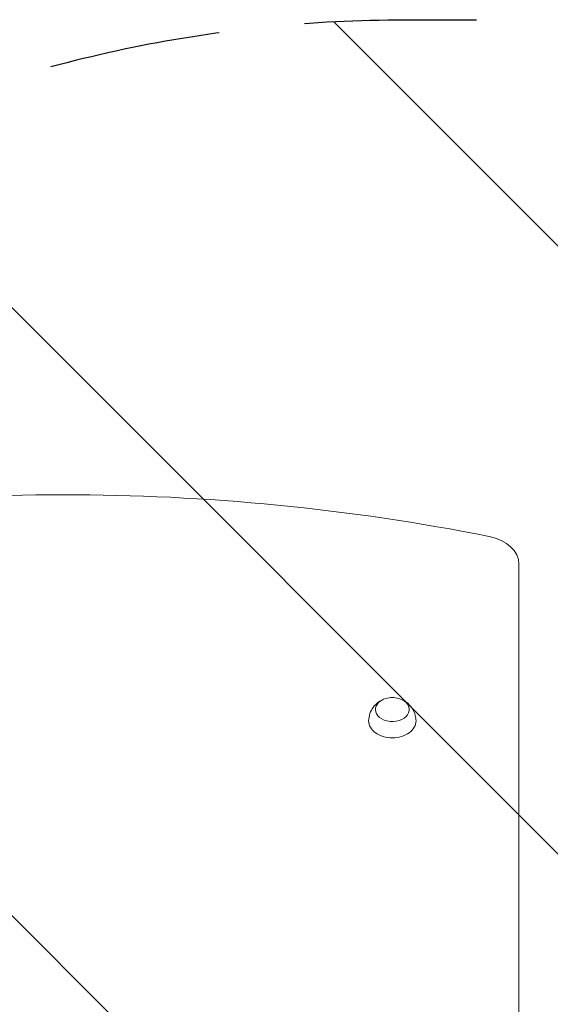
# Model space of a CAD drawing. Units: millimetres. Extents: x -5773 to 5862, y -4155 to 4309.
# Drawn here: x 2002 to 2394, y 1363 to 2090 of the extents above; entities that cross this region are included whole.
import ezdxf

# ---------------------------------------------------------------- set-up
doc = ezdxf.new("R2010")
doc.units = ezdxf.units.MM
doc.header["$LTSCALE"] = 20
doc.linetypes.add('HIDDEN', pattern=[9.524999999999999, 6.35, -3.175])
for name, color, linetype in [('2d', 230, 'Continuous'), ('EN-Free_Space', 10, 'HIDDEN'), ('EN-Free_Space_Hatch', 10, 'HIDDEN')]:
    doc.layers.add(name, color=color, linetype=linetype)

msp = doc.modelspace()

# ---------------------------------------------------------------- hatches: boundary and pattern name
at = {"layer": 'EN-Free_Space_Hatch'}
h = msp.add_hatch(dxfattribs=at)
h.set_pattern_fill('ANSI31', color=256, scale=100, angle=90.00000000000001)
h.set_pattern_definition([(135, (2267.796788145502, 707.564044739949), (-224.5064030267287, -224.5064030267289), [])])
edge = h.paths.add_edge_path()
edge.add_line((2286.796788145483, 90.10881336189561), (4361.796788145484, 90.10881336189654))
edge.add_arc((4361.796788145484, 1090.108813361896), 999.9999999999999, 270, 360)
edge.add_arc((4361.796788145484, 1090.108813361896), 1000, 360, 450)
edge.add_line((4361.796788145483, 2090.108813361896), (2286.796788145482, 2090.108813361895))
edge.add_arc((2286.796788145483, 1090.108813361895), 1000, 90.00000000000001, 180)
edge.add_arc((2286.796788145483, 1090.108813361895), 999.9999999999998, 180, 270)

# ---------------------------------------------------------------- linework, layer by layer
at = {"layer": '2d', "lineweight": 0}
msp.add_line((2370.796788145502, 491.9354834015527), (2370.796788145501, 1688.282143322194), dxfattribs=at)
msp.add_arc((2277.296788145495, 1572.69383413823), 16.99999999914598, 73.43172834437522, 106.5682716556248, dxfattribs=at)
for centre, major_axis, ratio, start_param, end_param in [((2033.796788145501, 918.7982656158573), (-1160.690000000005, -5.154499049808712e-13), 0.7071067811865325, 4.437421516532886, 4.987356444236491), ((2340.796788145501, 1688.282143322194), (-29.99999999999998, -1.332267629550187e-14), 0.7071067811865325, 3.141592653589793, 4.437421516532883), ((2277.296788145495, 1580.840919505355), (-12.50000000050011, 6.005375378437456e-14), 0.707106781186547, 5.110648200918895, 6.283185307179593), ((2277.296788145495, 1580.840919505355), (-12.50000000050011, 6.005375378437456e-14), 0.707106781186547, 6.794306645590338e-15, 4.314129759850526), ((2277.296788145495, 1572.355638131117), (-17.5, 8.275514055406804e-14), 0.7071067811865467, 6.271991891622675, 7.853981633974486), ((2277.296788145495, 1572.355638131117), (-17.5, 8.275514055406804e-14), 0.7071067811865467, 1.5707963267949, 3.152786069146736)]:
    msp.add_ellipse(centre, major_axis=major_axis, ratio=ratio, start_param=start_param, end_param=end_param, dxfattribs=at)
for points, knots in [([(2259.797884443877, 1572.494146689513), (2259.827013040672, 1574.334172014235), (2260.160723918653, 1576.158979203822), (2261.323093752588, 1579.554084638771), (2262.168400772232, 1581.101728525446), (2264.208850217706, 1583.898009514872), (2265.430308702693, 1585.076758422537), (2267.669786681934, 1586.775801535798), (2268.690407672784, 1587.377954055251), (2269.69441263406, 1587.857111014844)], [3.15278606914673, 3.15278606914673, 3.15278606914673, 3.15278606914673, 3.379112454788634, 3.379112454788634, 3.617939721118059, 3.617939721118059, 3.891821844928339, 3.891821844928339, 4.118689319031603, 4.118689319031603, 4.118689319031603, 4.118689319031603]), ([(2284.899163656929, 1587.857111014844), (2285.757704795949, 1587.447376025751), (2286.627842084812, 1586.947554186411), (2289.015345202676, 1585.251552162722), (2290.548216444371, 1583.803320885689), (2292.884477833663, 1580.331955849703), (2293.759689010108, 1578.484160238376), (2294.593869737588, 1575.169044867242), (2294.774469871317, 1573.834718402613), (2294.795691847113, 1572.494146689513)], [5.30608864173773, 5.30608864173773, 5.30608864173773, 5.30608864173773, 5.500086746463889, 5.500086746463889, 5.839011445406571, 5.839011445406571, 6.107099188004307, 6.107099188004307, 6.271991891622649, 6.271991891622649, 6.271991891622649, 6.271991891622649])]:
    msp.add_open_spline(points, degree=3, knots=knots, dxfattribs=at)
at = {"layer": 'EN-Free_Space', "flags": 128}
msp.add_lwpolyline([(2286.796788145483, 90.10881336189561), (4361.796788145484, 90.10881336189652, 0.9999999999999999), (4361.796788145483, 2090.108813361896), (2286.796788145483, 2090.108813361895, 0.9999999999999997)], format="xyb", close=True, dxfattribs=at)

doc.saveas('drawing.dxf')
